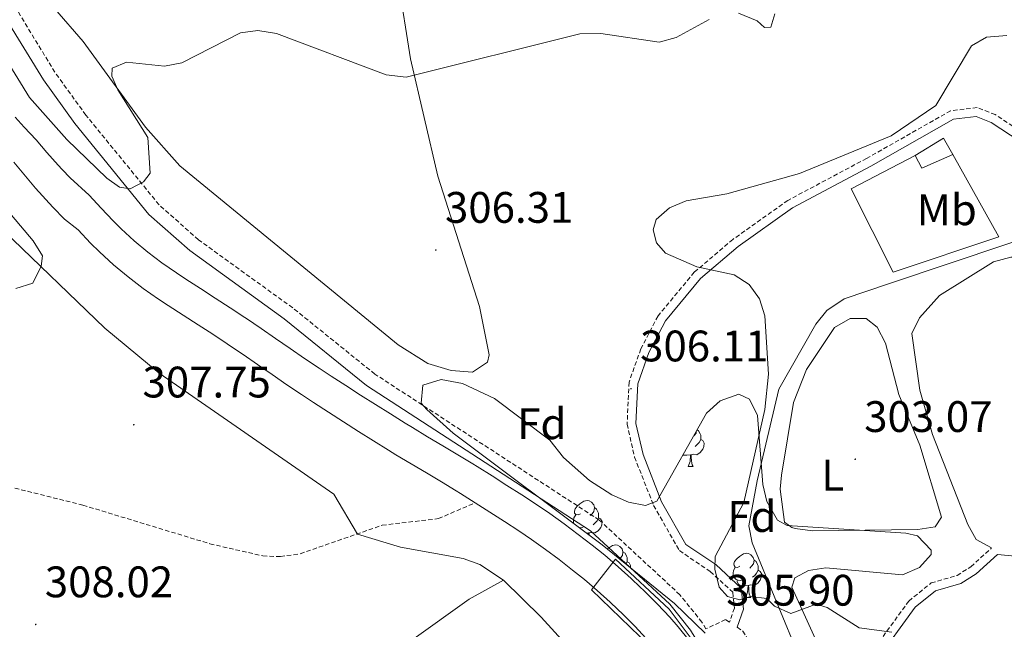
# Model space of a CAD drawing. Units: metres. Extents: x 611062 to 615564, y 4661830 to 4664871.
# Drawn here: x 614035 to 614258, y 4662642 to 4662780 of the extents above; entities that cross this region are included whole.
import ezdxf
from ezdxf.enums import TextEntityAlignment as Align

# ---------------------------------------------------------------- set-up
doc = ezdxf.new("R2010")
doc.units = ezdxf.units.M
doc.header["$MEASUREMENT"] = 0
doc.linetypes.add('TRAZOSX2', pattern=[1.5, 1, -0.5])
for name, color, linetype, lineweight in [('Carátula', 7, 'Continuous', 5), ('Level 11', 142, 'TRAZOSX2', 13), ('Level 13', 5, 'Continuous', 0), ('Level 15', 1, 'Continuous', 0), ('Level 16', 1, 'Continuous', 13), ('Level 21', 19, 'Continuous', 0), ('Level 35', 92, 'Continuous', 0), ('Level 36', 19, 'Continuous', 40), ('Level 37', 92, 'Continuous', 0), ('Level 41', 19, 'Continuous', 0), ('Level 5', 36, 'Continuous', 0), ('Level 51', 5, 'Continuous', 13), ('Level 52', 5, 'Continuous', 0), ('Level 7', 1, 'Continuous', 0)]:
    doc.layers.add(name, color=color, linetype=linetype, lineweight=lineweight)
doc.styles.add('Arial', font='ARIAL.TTF', dxfattribs={"height": 0.2})

# ---------------------------------------------------------------- blocks, each defined once
blk = doc.blocks.new('5PATER')
at = {"layer": 'Carátula', "linetype": 'Continuous', "lineweight": 5}
h = blk.add_hatch(color=250, dxfattribs=at)
edge = h.paths.add_edge_path()
edge.add_ellipse((0, 0), major_axis=(-1.33, -1.34), ratio=0.999422, start_angle=0, end_angle=360)

msp = doc.modelspace()

# ---------------------------------------------------------------- linework, layer by layer
at = {"layer": 'Level 11', "color": 142, "linetype": 'TRAZOSX2', "lineweight": 13}
msp.add_polyline3d([(614033.66, 4662673.72, 308.36), (614049.16, 4662669.84, 307.46), (614078.01, 4662661.07, 307.34), (614090.04, 4662658.3, 307.42), (614094.03, 4662658.14, 307.42), (614098.52, 4662658.81, 307.34), (614117.16, 4662665.29, 306.57), (614129.95, 4662666.77, 305.76), (614138.27, 4662670.4, 305.3)], dxfattribs=at)
at = {"layer": 'Level 13', "color": 5, "linetype": 'Continuous', "lineweight": 13}
for points in [[(614122.4, 4662688.46, 305.5), (614119, 4662690.57, 305.5), (614115.62, 4662692.7, 305.48), (614112.24, 4662694.84, 305.45), (614108.87, 4662697, 305.42), (614105.52, 4662699.18, 305.4), (614102.83, 4662700.95, 305.41), (614099.51, 4662703.17, 305.45), (614096.21, 4662705.43, 305.51), (614092.91, 4662707.7, 305.58), (614089.62, 4662709.97, 305.64), (614086.32, 4662712.23, 305.67), (614085.92, 4662712.5, 305.67), (614082.59, 4662714.71, 305.68), (614079.23, 4662716.88, 305.68), (614075.86, 4662719.04, 305.68), (614072.51, 4662721.22, 305.68), (614070.39, 4662722.63, 305.67), (614067.11, 4662724.93, 305.66), (614063.91, 4662727.35, 305.65), (614060.82, 4662729.9, 305.65), (614057.87, 4662732.6, 305.64), (614056.06, 4662734.41, 305.63), (614053.31, 4662737.31, 305.61), (614050.59, 4662740.25, 305.59), (614046.26, 4662744.19, 305.56), (614044.46, 4662746.08, 305.54), (614043.52, 4662747.11, 305.54), (614040.96, 4662749.98, 305.55), (614038.56, 4662752.82, 305.58), (614035.78, 4662755.7, 305.61), (614033.76, 4662758.01, 305.63)], [(614115.19, 4662684.47, 305.5), (614111.78, 4662686.61, 305.48), (614108.37, 4662688.77, 305.45), (614104.96, 4662690.95, 305.42), (614101.57, 4662693.15, 305.4), (614098.85, 4662694.95, 305.41), (614095.48, 4662697.21, 305.45), (614092.13, 4662699.49, 305.51), (614088.83, 4662701.77, 305.58), (614085.55, 4662704.04, 305.64), (614082.26, 4662706.28, 305.67), (614081.91, 4662706.52, 305.67), (614078.64, 4662708.68, 305.68), (614075.33, 4662710.83, 305.68), (614071.96, 4662712.99, 305.68), (614068.55, 4662715.2, 305.68), (614066.33, 4662716.68, 305.67), (614062.87, 4662719.1, 305.66), (614059.44, 4662721.7, 305.65), (614056.1, 4662724.47, 305.65), (614052.89, 4662727.4, 305.64), (614050.9, 4662729.38, 305.63), (614048.05, 4662732.39, 305.61), (614044.99, 4662734.81, 305.59), (614042.3, 4662737.58, 305.56), (614038.36, 4662741.88, 305.54), (614033.44, 4662747.76, 305.58)], [(614186.87, 4662639.08, 305.15), (614184.39, 4662642.21, 304.98), (614182.47, 4662644.39, 304.93), (614179.72, 4662647.32, 304.92), (614176.92, 4662650.15, 304.94), (614174.01, 4662652.9, 304.97), (614173.73, 4662653.16, 304.97), (614170.74, 4662655.83, 305.01), (614167.71, 4662658.44, 305.06), (614164.85, 4662660.76, 305.1), (614161.68, 4662663.2, 305.17), (614158.47, 4662665.59, 305.24), (614155.22, 4662667.91, 305.31), (614152.18, 4662669.97, 305.37), (614148.84, 4662672.16, 305.38), (614145.48, 4662674.34, 305.34), (614142.11, 4662676.48, 305.3), (614138.72, 4662678.6, 305.28), (614137.74, 4662679.21, 305.28), (614134.32, 4662681.28, 305.32), (614130.89, 4662683.34, 305.37), (614127.46, 4662685.39, 305.44), (614124.03, 4662687.46, 305.48), (614122.4, 4662688.46, 305.5)], [(614138.27, 4662670.4, 305.3), (614134.92, 4662672.49, 305.28), (614133.98, 4662673.06, 305.28), (614130.6, 4662675.12, 305.32), (614127.19, 4662677.16, 305.37), (614123.74, 4662679.22, 305.44), (614120.28, 4662681.31, 305.48), (614118.62, 4662682.34, 305.5), (614115.19, 4662684.47, 305.5)], [(614177.14, 4662639.55, 304.93), (614174.54, 4662642.32, 304.92), (614171.88, 4662645, 304.94), (614169.12, 4662647.62, 304.97), (614168.91, 4662647.81, 304.97), (614165.99, 4662650.42, 305.01), (614163.1, 4662652.91, 305.06), (614160.39, 4662655.1, 305.1), (614157.33, 4662657.46, 305.17), (614154.23, 4662659.77, 305.24), (614151.1, 4662662, 305.31), (614148.19, 4662663.98, 305.37), (614144.91, 4662666.13, 305.38), (614141.59, 4662668.28, 305.34), (614138.27, 4662670.4, 305.3)]]:
    msp.add_polyline3d(points, dxfattribs=at)
at = {"layer": 'Level 13', "color": 5, "linetype": 'Continuous', "lineweight": 0, "ltscale": 0.5}
msp.add_polyline3d([(614217.64, 4662621.46, 306.66), (614201.22, 4662661.3, 304.62), (614200.42, 4662665.15, 304.41), (614202.37, 4662675.33, 304.95), (614207.24, 4662696.18, 303.93), (614215.71, 4662710.93, 303.23), (614218.15, 4662714.1, 303.46), (614222.14, 4662716.7, 303.8), (614232.39, 4662720.23, 304.18), (614259.09, 4662729.11, 302.22), (614272.12, 4662733.52, 302.99), (614276.03, 4662733.4, 302.88), (614301.93, 4662725.63, 303), (614306.01, 4662725.39, 302.71), (614309.93, 4662726.08, 302.56), (614325.31, 4662732.09, 303.07), (614329.74, 4662730.86, 302.28)], dxfattribs=at)
at = {"layer": 'Level 15', "linetype": 'Continuous', "lineweight": 13}
msp.add_polyline3d([(614238.27, 4662749.32, 306.06), (614244.71, 4662753.22, 305.72), (614246.77, 4662749.51, 305.72), (614239.78, 4662746.41, 305.55), (614238.27, 4662749.32, 306.06)], dxfattribs=at)
at = {"layer": 'Level 16', "color": 1, "linetype": 'Continuous', "lineweight": 13, "ltscale": 0.5}
msp.add_polyline3d([(614246.77, 4662749.51, 305.72), (614257.26, 4662730.78, 304.27), (614233.21, 4662722.8, 305.37), (614223.7, 4662741.75, 305.97), (614238.27, 4662749.32, 306.06)], dxfattribs=at)
at = {"layer": 'Level 21', "color": 19, "linetype": 'TRAZOSX2', "lineweight": 0}
for points in [[(614075.4, 4662730.15, 309.13), (614066.44, 4662738.1, 309.67), (614049.83, 4662758.47, 310.79), (614042.8, 4662768.2, 312.04), (614034.48, 4662781.83, 313.08)], [(614289.27, 4662737.03, 304.58), (614256.43, 4662758.58, 303.53), (614252.34, 4662760.17, 303.92), (614246.3, 4662759.45, 304.49), (614227.2, 4662748.62, 305.1), (614209.3, 4662739.09, 304.62), (614196.83, 4662730.23, 304.27), (614188.05, 4662722.77, 305.5), (614179.82, 4662712.83, 306.33), (614175.92, 4662705.33, 306.41), (614173.23, 4662697.8, 306.41), (614172.8, 4662688.24, 306.46), (614174.49, 4662680.75, 306.15), (614178.82, 4662669.76, 305.89), (614184.67, 4662659.51, 305.5), (614191.7, 4662654.75, 304.93), (614196.82, 4662650.03, 305.15), (614197.18, 4662646.44, 305.54), (614196.05, 4662643.24, 306.1), (614195.16, 4662643.83, 305.98), (614190.72, 4662641.71, 306.25), (614189.8, 4662643.24, 305.95), (614184.79, 4662649.48, 305.94), (614166.46, 4662666.46, 306.13), (614115.48, 4662699.62, 307.04), (614096.81, 4662714.67, 308.06), (614075.4, 4662730.15, 309.13)], [(614197.77, 4662642.1, 306.18), (614199.06, 4662641.24, 306.15), (614204.66, 4662632.36, 306.24), (614210.92, 4662618.45, 306.9), (614211.57, 4662616.34, 306.61), (614221.01, 4662620.62, 306.37), (614224.46, 4662624.09, 306.06), (614227.42, 4662635.14, 305.85), (614236.8, 4662648.05, 304.84), (614241.9, 4662652.16, 304.06), (614247.77, 4662653.85, 303.09), (614250.89, 4662655.84, 302.53), (614255.6, 4662660.12, 301.7)]]:
    msp.add_polyline3d(points, dxfattribs=at)
at = {"layer": 'Level 21', "color": 19, "linetype": 'Continuous', "lineweight": 0}
for points in [[(614031.88, 4662780.05, 313.08), (614040.17, 4662766.45, 312.04), (614047.33, 4662756.55, 310.79), (614064.15, 4662735.91, 309.67), (614073.43, 4662727.69, 309.13), (614094.9, 4662712.16, 308.06), (614113.62, 4662697.06, 307.04), (614164.51, 4662663.97, 306.13), (614182.48, 4662647.33, 305.94), (614187.21, 4662641.43, 305.95), (614191.86, 4662633.73, 306.13), (614199.05, 4662618.72, 306.26), (614202.62, 4662609.15, 306.24), (614204.24, 4662601.79, 306.22), (614205.71, 4662582.34, 306.61), (614204.41, 4662534.7, 306.92), (614202.34, 4662411.02, 310.1), (614203.07, 4662364.81, 312.33), (614204.2, 4662349.94, 311.82), (614206.48, 4662336.46, 312.68), (614209.45, 4662324.82, 312.56), (614226.43, 4662274.29, 311.07)], [(614197.77, 4662642.1, 306.18), (614199.21, 4662646.2, 305.54), (614198.73, 4662650.98, 305.15), (614192.95, 4662656.32, 304.93), (614186.17, 4662660.9, 305.5), (614180.63, 4662670.63, 305.89), (614176.41, 4662681.34, 306.15), (614174.81, 4662688.42, 306.46), (614175.22, 4662697.4, 306.41), (614177.76, 4662704.53, 306.41), (614181.5, 4662711.72, 306.33), (614189.48, 4662721.36, 305.5), (614198.06, 4662728.64, 304.27), (614210.35, 4662737.38, 304.62), (614228.16, 4662746.87, 305.1), (614246.93, 4662757.51, 304.49), (614252.08, 4662758.13, 303.92), (614255.5, 4662756.79, 303.53), (614288.43, 4662735.19, 304.58)], [(614212.17, 4662614.42, 306.61), (614222.17, 4662618.95, 306.37), (614226.25, 4662623.06, 306.06), (614229.26, 4662634.26, 305.85), (614238.26, 4662646.66, 304.84), (614242.85, 4662650.35, 304.06), (614248.6, 4662652, 303.09), (614252.11, 4662654.25, 302.53), (614256.94, 4662658.64, 301.7)]]:
    msp.add_polyline3d(points, dxfattribs=at)
at = {"layer": 'Level 35', "color": 92, "linetype": 'Continuous', "lineweight": 0, "ltscale": 0.5}
for points in [[(614167.13, 4662660.83, 305.58), (614133.24, 4662686.16, 305.92), (614127.33, 4662691.61, 305.99), (614126.03, 4662693.02, 305.99), (614126.35, 4662697.08, 305.99), (614130.54, 4662698.36, 305.99), (614135.41, 4662697.51, 305.99), (614142.67, 4662694.04, 305.99), (614155.24, 4662684.63, 305.92), (614158.36, 4662680.64, 305.92), (614164.28, 4662675.46, 305.92), (614169.31, 4662672.18, 305.92), (614173.12, 4662670.49, 305.9), (614176.95, 4662669.79, 305.86), (614179.57, 4662670.72, 305.79), (614190.87, 4662690.72, 305.65), (614193.93, 4662693.56, 305.62), (614198.18, 4662695.08, 305.58), (614200.59, 4662693.92, 305.58), (614202.4, 4662690.18, 305.54), (614203.6, 4662674.54, 305.45), (614204.53, 4662670.7, 305.42), (614206.97, 4662666.39, 305.38), (614209.13, 4662665.22, 305.04), (614236.1, 4662663.47, 304.83), (614238.75, 4662662.85, 304.76), (614241.91, 4662659.64, 304.69), (614241.88, 4662658.61, 304.7), (614239.24, 4662655.7, 304.82), (614235.38, 4662654.04, 304.97), (614217.97, 4662655.6, 305.14), (614213.99, 4662654.98, 305.2), (614210.9, 4662653.33, 305.31), (614210.24, 4662651.2, 305.45)], [(614190.56, 4662640.72, 306.19), (614183.6, 4662647.49, 306.2), (614167.13, 4662660.83, 305.58)], [(614210.24, 4662651.2, 305.45), (614220.68, 4662628.29, 306.12)]]:
    msp.add_polyline3d(points, dxfattribs=at)
at = {"layer": 'Level 36', "color": 92, "linetype": 'Continuous', "lineweight": 0}
for points in [[(614049.23, 4662775.22, 311.22), (614036.32, 4662790.09, 312.11), (613971.41, 4662857.61, 322.76)], [(614120.76, 4662789.05, 311.43), (614123.59, 4662771.23, 309.13), (614129.76, 4662744.59, 307.63), (614139.27, 4662714.96, 306.09), (614141.49, 4662704.02, 305.79), (614141.08, 4662702.3, 305.76), (614137.68, 4662700.04, 305.82), (614132.81, 4662700.42, 305.82), (614127.53, 4662702, 305.96), (614120.77, 4662706.27, 306.22), (614071.14, 4662746.92, 308.22), (614063.38, 4662755.7, 308.76), (614049.23, 4662775.22, 311.22)], [(614031.18, 4662732.2, 310.87), (614054.14, 4662710.03, 309.46), (614066.44, 4662699.85, 308.99), (614106.15, 4662672.34, 307.6), (614111.56, 4662663.28, 306.8)], [(614255.6, 4662660.12, 301.7), (614252.09, 4662662, 301.76), (614250.22, 4662665.45, 301.72), (614242.2, 4662685.86, 301.7), (614239.34, 4662695.96, 301.7), (614237.49, 4662708.85, 301.49), (614239.26, 4662712.38, 301.49), (614243.77, 4662717.5, 301.43), (614256.07, 4662725.11, 301.35), (614260, 4662726.18, 301.32), (614264.61, 4662726.16, 301.29), (614269.89, 4662725.17, 301.29), (614273.61, 4662723.79, 301.29), (614275.8, 4662722.4, 301.29), (614278.58, 4662719.34, 301.29), (614279.53, 4662716.89, 301.29), (614288.1, 4662670.45, 301.49), (614288.62, 4662661.88, 301.56), (614286.8, 4662657.59, 301.63), (614284.76, 4662656.68, 301.7), (614281.16, 4662655.94, 301.7), (614273.16, 4662656.17, 301.76), (614264.96, 4662657.9, 301.87), (614256.94, 4662658.64, 301.7)], [(614207.91, 4662676.62, 303.6), (614210.6, 4662693.17, 303.58), (614213.54, 4662700.64, 303.54), (614219.95, 4662710.23, 303.4), (614223.48, 4662712.27, 303.33), (614227.13, 4662712.23, 303.33), (614229.6, 4662710.3, 303.33), (614231.48, 4662706.68, 303.33), (614234.55, 4662694.95, 303.4), (614239.32, 4662683.5, 303.26), (614244.23, 4662667.1, 303.19), (614242.8, 4662664.93, 303.19), (614238.83, 4662664.34, 303.28), (614214.94, 4662664.01, 303.54), (614210.99, 4662664.55, 303.54), (614210.2, 4662664.76, 303.54), (614208.56, 4662665.97, 303.54), (614207.58, 4662673.47, 303.54), (614207.91, 4662676.62, 303.6)], [(614188.5, 4662686.52, 0.01), (614188.46, 4662686.19, 0.01), (614188.03, 4662685.66, 0.01), (614187.99, 4662685.62, 0.01)], [(614188.73, 4662686.93, 0.01), (614189.04, 4662686.72, 0.01), (614189.36, 4662686.08, 0.01), (614189.52, 4662685.76, 0.01), (614189.52, 4662685.18, 0.01), (614189.52, 4662684.76, 0.01), (614189.15, 4662684.07, 0.01), (614188.73, 4662683.59, 0.01), (614188.25, 4662683.17, 0.01)], [(614189.52, 4662684.76, 0.01), (614189.97, 4662684.51, 0.01), (614190.32, 4662683.9, 0.01), (614190.21, 4662683.17, 0.01), (614190, 4662682.53, 0.01), (614189.41, 4662681.79, 0.01), (614188.62, 4662681.31, 0.01), (614187.77, 4662681.42, 0.01), (614187.34, 4662681.28, 0.01)], [(614187.23, 4662681.28, 0.01), (614186.34, 4662681.2, 0.01), (614185.49, 4662681.2, 0.01)], [(614186.68, 4662678.6, 0.01), (614187.12, 4662679.76, 0.01), (614187.23, 4662681.28, 0.01), (614187.34, 4662681.28, 0.01), (614187.37, 4662680.7, 0.01), (614187.41, 4662680.02, 0.01), (614187.48, 4662679.4, 0.01), (614187.59, 4662679, 0.01), (614187.81, 4662678.6, 0.01)], [(614186.68, 4662678.6, 0.01), (614187.81, 4662678.6, 0.01)], [(614162.19, 4662667.89, 0.01), (614161.66, 4662667.63, 0.01), (614161.13, 4662667.68, 0.01), (614160.87, 4662668.05, 0.01), (614160.81, 4662668.48, 0.01), (614160.97, 4662669, 0.01), (614161.45, 4662669.59, 0.01), (614162.09, 4662670.12, 0.01), (614162.99, 4662670.71, 0.01), (614163.73, 4662670.87, 0.01), (614164.16, 4662670.81, 0.01), (614164.69, 4662670.5, 0.01), (614165.22, 4662669.91, 0.01), (614165.38, 4662669.27, 0.01), (614165.27, 4662668.42, 0.01), (614164.84, 4662667.89, 0.01), (614164.42, 4662667.47, 0.01)], [(614160.79, 4662665.57, 0.01), (614160.65, 4662665.93, 0.01), (614160.65, 4662666.35, 0.01), (614160.71, 4662666.94, 0.01), (614161.13, 4662667.63, 0.01)], [(614165.38, 4662669.27, 0.01), (614165.85, 4662668.96, 0.01), (614166.17, 4662668.32, 0.01), (614166.33, 4662668, 0.01), (614166.33, 4662667.42, 0.01), (614166.33, 4662666.99, 0.01), (614165.96, 4662666.3, 0.01), (614165.54, 4662665.82, 0.01), (614165.06, 4662665.4, 0.01)], [(614166.33, 4662666.99, 0.01), (614166.78, 4662666.74, 0.01), (614167.13, 4662666.13, 0.01), (614167.02, 4662665.4, 0.01), (614166.81, 4662664.76, 0.01), (614166.22, 4662664.02, 0.01), (614165.43, 4662663.54, 0.01), (614164.58, 4662663.65, 0.01), (614164.15, 4662663.52, 0.01)], [(614111.56, 4662663.28, 306.8), (614121.3, 4662660.26, 306.8), (614135.54, 4662657.73, 307.01), (614139.32, 4662656.34, 307.08), (614144.71, 4662652.82, 307.21), (614153.25, 4662644.38, 307.62), (614182.95, 4662611.84, 308.37), (614185.32, 4662608.62, 308.4), (614187.14, 4662605.05, 308.42), (614189.91, 4662594.07, 308.48), (614189.28, 4662575.8, 308.75), (614186.32, 4662560.52, 308.78), (614183.95, 4662552.68, 308.78), (614186.65, 4662525.45, 309.12), (614181.36, 4662471.12, 310.01), (614180.86, 4662453.62, 309.94), (614177.88, 4662417.74, 310.51), (614174.58, 4662362.94, 311.57), (614172.09, 4662350.18, 311.78), (614163.08, 4662322.08, 312.19), (614159.89, 4662315.98, 311.82)], [(614162.78, 4662664.81, 0.01), (614162.35, 4662664.65, 0.01), (614161.96, 4662664.69, 0.01)], [(614164.04, 4662663.52, 0.01), (614163.59, 4662663.47, 0.01)], [(614164.01, 4662663.16, 0.01), (614164.04, 4662663.52, 0.01), (614164.15, 4662663.52, 0.01), (614164.18, 4662663.04, 0.01)], [(614168.31, 4662659.88, 0.01), (614168.56, 4662660.09, 0.01), (614169.46, 4662660.67, 0.01), (614170.21, 4662660.83, 0.01), (614170.63, 4662660.78, 0.01), (614171.16, 4662660.46, 0.01), (614171.69, 4662659.88, 0.01), (614171.85, 4662659.24, 0.01), (614171.74, 4662658.39, 0.01), (614171.32, 4662657.86, 0.01), (614171.09, 4662657.62, 0.01)], [(614171.85, 4662659.24, 0.01), (614172.33, 4662658.92, 0.01), (614172.64, 4662658.28, 0.01), (614172.8, 4662657.96, 0.01), (614172.8, 4662657.38, 0.01), (614172.8, 4662656.96, 0.01), (614172.53, 4662656.45, 0.01)], [(614198.44, 4662655.95, 0.01), (614197.91, 4662655.69, 0.01), (614197.38, 4662655.74, 0.01), (614197.12, 4662656.11, 0.01), (614197.06, 4662656.54, 0.01), (614197.22, 4662657.06, 0.01), (614197.7, 4662657.65, 0.01), (614198.34, 4662658.18, 0.01), (614199.24, 4662658.77, 0.01), (614199.98, 4662658.93, 0.01), (614200.41, 4662658.87, 0.01), (614200.94, 4662658.56, 0.01), (614201.47, 4662657.97, 0.01), (614201.63, 4662657.33, 0.01), (614201.52, 4662656.48, 0.01), (614201.09, 4662655.95, 0.01), (614200.67, 4662655.53, 0.01)], [(614172.8, 4662656.96, 0.01), (614173.26, 4662656.71, 0.01), (614173.6, 4662656.09, 0.01), (614173.54, 4662655.64, 0.01)], [(614201.63, 4662657.33, 0.01), (614202.1, 4662657.02, 0.01), (614202.42, 4662656.38, 0.01), (614202.58, 4662656.06, 0.01), (614202.58, 4662655.48, 0.01), (614202.58, 4662655.05, 0.01), (614202.21, 4662654.36, 0.01), (614201.79, 4662653.88, 0.01), (614201.31, 4662653.46, 0.01)], [(614199.03, 4662652.87, 0.01), (614198.6, 4662652.71, 0.01), (614198.02, 4662652.77, 0.01), (614197.54, 4662652.98, 0.01), (614197.12, 4662653.41, 0.01), (614196.9, 4662653.99, 0.01), (614196.9, 4662654.41, 0.01), (614196.96, 4662655, 0.01), (614197.38, 4662655.69, 0.01)], [(614202.58, 4662655.05, 0.01), (614203.03, 4662654.8, 0.01), (614203.38, 4662654.19, 0.01), (614203.27, 4662653.46, 0.01), (614203.06, 4662652.82, 0.01), (614202.47, 4662652.08, 0.01), (614201.68, 4662651.6, 0.01), (614200.83, 4662651.71, 0.01), (614200.4, 4662651.58, 0.01)], [(614131.16, 4662352.64, 312.81), (614137.95, 4662373.45, 312.76), (614142.54, 4662398.51, 312.84), (614143.29, 4662414.77, 312.96), (614142.57, 4662439.43, 312.6), (614143.4, 4662452.84, 312.55), (614152.56, 4662493.01, 312.82), (614155.36, 4662511.95, 312.74), (614155.63, 4662526.93, 312.45), (614154.04, 4662552.07, 312.35), (614152.02, 4662566.68, 312.3), (614147.05, 4662589.82, 311.99), (614143.7, 4662597.52, 311.84), (614139.71, 4662604, 311.7), (614134.46, 4662610.86, 311.51), (614124.35, 4662619.78, 310.95), (614119.42, 4662622.2, 310.69), (614107.29, 4662624.33, 310.62), (614104.61, 4662625.47, 310.62), (614104.74, 4662627.57, 310.35), (614123.86, 4662639.17, 308.85), (614136.88, 4662648.45, 308.01), (614144.71, 4662652.82, 307.21)], [(614200.29, 4662651.58, 0.01), (614199.4, 4662651.49, 0.01), (614198.55, 4662651.49, 0.01), (614198.13, 4662651.92, 0.01), (614197.81, 4662652.4, 0.01), (614197.81, 4662652.71, 0.01)], [(614199.74, 4662648.89, 0.01), (614200.18, 4662650.05, 0.01), (614200.29, 4662651.58, 0.01), (614200.4, 4662651.58, 0.01), (614200.43, 4662650.99, 0.01), (614200.47, 4662650.31, 0.01), (614200.54, 4662649.69, 0.01), (614200.65, 4662649.29, 0.01), (614200.87, 4662648.89, 0.01)], [(614199.74, 4662648.89, 0.01), (614200.87, 4662648.89, 0.01)]]:
    msp.add_polyline3d(points, dxfattribs=at)
at = {"layer": 'Level 5', "color": 36, "linetype": 'Continuous', "lineweight": 0}
for points in [[(614206.36, 4662781.48, 310.01), (614205.45, 4662778.42, 310.01), (614204.02, 4662778.4, 310.01), (614202.35, 4662779.87, 310.01), (614198.14, 4662781.66, 310.01)], [(614191.46, 4662780.23, 310.01), (614183.98, 4662776.08, 310.01), (614180.09, 4662775.06, 310.01), (614166.8, 4662777.02, 310.01), (614162.04, 4662776.93, 310.01), (614122.57, 4662767.07, 310.01), (614118.09, 4662767.61, 310.01), (614093.1, 4662777.03, 310.01), (614088.89, 4662777.66, 310.01), (614084.94, 4662777.16, 310.01), (614071.62, 4662770.32, 310.01), (614067.68, 4662769.57, 310.01), (614059.03, 4662770.51, 310.01), (614055.83, 4662769.15, 310.01), (614055.74, 4662767.3, 310.01), (614057.08, 4662764.23, 310.01), (614063.9, 4662753.37, 310.01), (614064.4, 4662745.26, 310.01), (614062.94, 4662743.32, 310.01), (614059.9, 4662741.7, 310.01), (614057.48, 4662742.1, 310.01), (614054.55, 4662744.11, 310.01), (614045.53, 4662752.9, 310.01), (614037.02, 4662762.48, 310.01), (614027.77, 4662777.36, 310.01)], [(614259.05, 4662776.59, 305.01), (614254.49, 4662776.18, 305.01), (614251.01, 4662774.21, 305.01), (614242.96, 4662760.65, 305.01), (614232.81, 4662753.78, 305.01), (614211.93, 4662745.2, 305.01), (614195.48, 4662740.59, 305.01), (614186.25, 4662738.98, 305.01), (614182.45, 4662737.38, 305.01), (614179.42, 4662734.77, 305.01), (614178.72, 4662732.37, 305.01), (614179.44, 4662729.47, 305.01), (614181.5, 4662727.07, 305.01), (614188.61, 4662723.97, 305.01), (614197.12, 4662722.21, 305.01), (614200.54, 4662719.95, 305.01), (614202.9, 4662716.73, 305.01), (614204.11, 4662712.85, 305.01), (614204.92, 4662699.64, 305.01), (614204.09, 4662691.56, 305.01), (614199.35, 4662670.47, 305.01), (614192.82, 4662658.2, 305.01), (614192.72, 4662655.33, 305.01), (614193.72, 4662651.22, 305.01), (614195.63, 4662649.08, 305.01), (614198.41, 4662648.36, 305.01), (614200.82, 4662649.12, 305.01), (614204.55, 4662648.59, 305.01), (614206.3, 4662646.85, 305.01), (614209.97, 4662645.22, 305.01), (614215.77, 4662647.36, 305.01), (614218.28, 4662646.56, 305.01), (614225.54, 4662641.94, 305.01), (614232.98, 4662640.99, 305.01)], [(614020.59, 4662750.31, 310.01), (614037.84, 4662729.89, 310.01), (614039.96, 4662726.46, 310.01), (614039.7, 4662724.12, 310.01), (614037.74, 4662720.31, 310.01), (614033.91, 4662719.06, 310.01)], [(614179.4, 4662341.51, 305.01), (614187.11, 4662434.79, 305.01), (614191.66, 4662523.9, 305.01), (614195.29, 4662574.07, 305.01), (614195.27, 4662585.23, 305.01), (614193.89, 4662597.14, 305.01), (614191.42, 4662609.36, 305.01), (614184.93, 4662627.37, 305.01), (614177.85, 4662637.87, 305.01), (614164.69, 4662650.63, 305.01), (614170.15, 4662657.53, 305.01), (614182.33, 4662646.24, 305.01), (614189.39, 4662636.78, 305.01), (614196.63, 4662622.56, 305.01), (614200.42, 4662611.92, 305.01), (614202.81, 4662603.17, 305.01), (614204.43, 4662587.81, 305.01), (614204.51, 4662572.65, 305.01), (614201.18, 4662508.6, 305.01), (614198.45, 4662426.42, 305.01), (614193.91, 4662383.51, 305.01)]]:
    msp.add_polyline3d(points, dxfattribs=at)
at = {"layer": 'Level 51', "color": 5, "linetype": 'Continuous', "lineweight": 13}
for points in [[(614033.76, 4662758.01, 305.63), (614035.78, 4662755.7, 305.61), (614038.56, 4662752.82, 305.58), (614040.96, 4662749.98, 305.55), (614043.52, 4662747.11, 305.54), (614044.46, 4662746.08, 305.54), (614046.26, 4662744.19, 305.56), (614050.59, 4662740.25, 305.59), (614053.31, 4662737.31, 305.61), (614056.06, 4662734.41, 305.63), (614057.87, 4662732.6, 305.64), (614060.82, 4662729.9, 305.65), (614063.91, 4662727.35, 305.65), (614067.11, 4662724.93, 305.66), (614070.39, 4662722.63, 305.67), (614072.51, 4662721.22, 305.68), (614075.86, 4662719.04, 305.68), (614079.23, 4662716.88, 305.68), (614082.59, 4662714.71, 305.68), (614085.92, 4662712.5, 305.67), (614086.32, 4662712.23, 305.67), (614089.62, 4662709.97, 305.64), (614092.91, 4662707.7, 305.58), (614096.21, 4662705.43, 305.51), (614099.51, 4662703.17, 305.45), (614102.83, 4662700.95, 305.41), (614105.52, 4662699.18, 305.4), (614108.87, 4662697, 305.42), (614112.24, 4662694.84, 305.45), (614115.62, 4662692.7, 305.48), (614119, 4662690.57, 305.5), (614122.4, 4662688.46, 305.5), (614122.4, 4662688.46, 305.5), (614124.03, 4662687.46, 305.48), (614127.46, 4662685.39, 305.44), (614130.89, 4662683.34, 305.37), (614134.32, 4662681.28, 305.32), (614137.74, 4662679.21, 305.28), (614138.72, 4662678.6, 305.28), (614142.11, 4662676.48, 305.3), (614145.48, 4662674.34, 305.34), (614148.84, 4662672.16, 305.38), (614152.18, 4662669.97, 305.37), (614155.22, 4662667.91, 305.31), (614158.47, 4662665.59, 305.24), (614161.68, 4662663.2, 305.17), (614164.85, 4662660.76, 305.1), (614167.71, 4662658.44, 305.06), (614170.74, 4662655.83, 305.01), (614173.73, 4662653.16, 304.97), (614174.01, 4662652.9, 304.97), (614176.92, 4662650.15, 304.94), (614179.72, 4662647.32, 304.92), (614182.47, 4662644.39, 304.93), (614184.39, 4662642.21, 304.98), (614186.87, 4662639.08, 305.15)], [(614177.14, 4662639.55, 304.93), (614174.54, 4662642.32, 304.92), (614171.88, 4662645, 304.94), (614169.12, 4662647.62, 304.97), (614168.91, 4662647.81, 304.97), (614165.99, 4662650.42, 305.01), (614163.1, 4662652.91, 305.06), (614160.39, 4662655.1, 305.1), (614157.33, 4662657.46, 305.17), (614154.23, 4662659.77, 305.24), (614151.1, 4662662, 305.31), (614148.19, 4662663.98, 305.37), (614144.91, 4662666.13, 305.38), (614141.59, 4662668.28, 305.34), (614138.27, 4662670.4, 305.3), (614134.92, 4662672.49, 305.28), (614133.98, 4662673.06, 305.28), (614130.6, 4662675.12, 305.32), (614127.19, 4662677.16, 305.37), (614123.74, 4662679.22, 305.44), (614120.28, 4662681.31, 305.48), (614118.62, 4662682.34, 305.5), (614115.19, 4662684.47, 305.5), (614111.78, 4662686.61, 305.48), (614108.37, 4662688.77, 305.45), (614104.96, 4662690.95, 305.42), (614101.57, 4662693.15, 305.4), (614098.85, 4662694.95, 305.41), (614095.48, 4662697.21, 305.45), (614092.13, 4662699.49, 305.51), (614088.83, 4662701.77, 305.58), (614085.55, 4662704.04, 305.64), (614082.26, 4662706.28, 305.67), (614081.91, 4662706.52, 305.67), (614078.64, 4662708.68, 305.68), (614075.33, 4662710.83, 305.68), (614071.96, 4662712.99, 305.68), (614068.55, 4662715.2, 305.68), (614066.33, 4662716.68, 305.67), (614062.87, 4662719.1, 305.66), (614059.44, 4662721.7, 305.65), (614056.1, 4662724.47, 305.65), (614052.89, 4662727.4, 305.64), (614050.9, 4662729.38, 305.63), (614048.05, 4662732.39, 305.61), (614044.99, 4662734.81, 305.59), (614042.3, 4662737.58, 305.56), (614038.36, 4662741.88, 305.54), (614033.44, 4662747.76, 305.58)]]:
    msp.add_polyline3d(points, dxfattribs=at)
at = {"layer": 'Level 52', "color": 1, "linetype": 'Continuous', "lineweight": 13}
msp.add_polyline3d([(614238.27, 4662749.32, 306.06), (614244.71, 4662753.22, 305.72), (614246.77, 4662749.51, 305.72), (614239.78, 4662746.41, 305.55), (614238.27, 4662749.32, 306.06)], close=True, dxfattribs=at)

# ---------------------------------------------------------------- block references
at = {"layer": 'Level 7', "color": 19, "linetype": 'Continuous', "lineweight": 0, "xscale": 0.09999983015004542, "yscale": 0.09999983015004542}
for p in [(614129.34, 4662727.81, 306.32), (614173.67, 4662696.32, 306.12), (614060.71, 4662688.12, 307.76), (614224.62, 4662680.28, 303.08), (614038.44, 4662642.72, 308.03)]:
    msp.add_blockref('5PATER', p, dxfattribs=at)

# ---------------------------------------------------------------- texts
at = {"layer": 'Level 37', "color": 92, "linetype": 'Continuous', "lineweight": 0, "style": 'Arial'}
for s, p in [('Mb', (614245.42, 4662736.96, 303.08)), ('Fd', (614153.43, 4662688.34, 306.19)), ('L', (614219.51, 4662676.64, 303.27)), ('Fd', (614201.15, 4662667.26, 304.78))]:
    msp.add_text(s, height=7, dxfattribs=at).set_placement(p, align=Align.MIDDLE_CENTER)
at = {"layer": 'Level 41', "color": 19, "linetype": 'Continuous', "lineweight": 0, "style": 'Arial'}
for s, p in [('306.31', (614131.42, 4662731.81, 306.32)), ('306.11', (614175.75, 4662700.32, 306.12)), ('307.75', (614062.69, 4662692.12, 307.76)), ('303.07', (614226.67, 4662684.28, 303.08)), ('308.02', (614040.5, 4662646.72, 308.03)), ('305.90', (614195.32, 4662644.82, 305.91))]:
    msp.add_text(s, height=7, dxfattribs=at).set_placement(p, align=Align.BOTTOM_LEFT)

doc.saveas('drawing.dxf')
